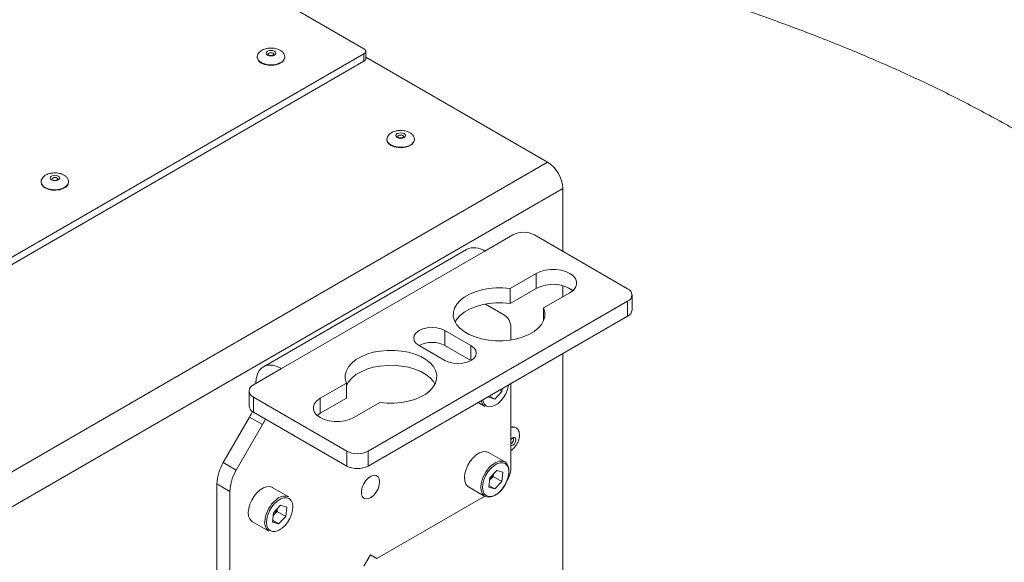
# Model space of a CAD drawing. Units: millimetres. Extents: x 73 to 7956, y 584 to 7899.
# Drawn here: x 7412 to 7734, y 6839 to 7016 of the extents above; entities that cross this region are included whole.
import ezdxf

# ---------------------------------------------------------------- set-up
doc = ezdxf.new("R2010")
doc.units = ezdxf.units.MM

msp = doc.modelspace()

# ---------------------------------------------------------------- linework, layer by layer
at = {"color": 7, "linetype": 'Continuous', "lineweight": 18}
for p, q in [((6456.74, 7623.39), (7524.75, 7006.84)), ((7524.75, 7005.2), (6604.81, 6474.13)), ((7489.85, 7004.14), (7489.85, 7003.98)), ((7489.85, 7004.14), (7489.85, 7004.07)), ((7498.85, 7003.98), (7498.85, 7004.14)), ((7524.75, 7002.76), (7524.75, 7005.2)), ((7525.34, 7003.57), (7525.34, 7006.02)), ((7584.86, 6969.69), (7525.34, 7004.05)), ((7524.75, 7002.76), (6604.81, 6471.68)), ((7532.27, 6977.2), (7532.27, 6977.04)), ((7541.27, 6977.2), (7541.27, 6977.28)), ((7541.27, 6977.04), (7541.27, 6977.2)), ((6662.08, 6436.98), (7584.86, 6969.69)), ((7419.14, 6963.32), (7419.14, 6963.16)), ((7419.14, 6963.32), (7419.14, 6963.25)), ((7428.14, 6963.16), (7428.14, 6963.32)), ((7589.81, 6961.12), (6667.03, 6428.41)), ((7589.81, 6940.59), (7589.81, 6961.12)), ((7573.47, 6945.93), (7564.28, 6940.63)), ((7611.02, 6928.34), (7580.54, 6945.93)), ((7558.33, 6941.22), (7491.86, 6902.84)), ((7564.28, 6940.63), (7497.81, 6902.25)), ((7581.14, 6933.34), (7572.55, 6928.38)), ((7581.14, 6928.44), (7581.14, 6933.34)), ((7589.81, 6925.69), (7589.81, 6929.36)), ((7581.14, 6928.44), (7572.55, 6923.48)), ((7572.55, 6923.48), (7572.55, 6928.38)), ((7583.51, 6922.05), (7592.1, 6927.01)), ((7612.48, 6921.4), (7612.48, 6926.3)), ((7526.17, 6875.27), (7611.02, 6924.26)), ((7570.76, 6919.73), (7564.51, 6923.34)), ((7611.02, 6919.36), (7611.02, 6924.26)), ((7583.51, 6917.89), (7583.51, 6922.05)), ((7526.17, 6870.37), (7611.02, 6919.36)), ((7559.75, 6909.77), (7551.27, 6914.66)), ((7551.27, 6909.77), (7551.27, 6914.66)), ((7572.84, 6911.61), (7572.84, 6915.15)), ((7542.78, 6909.77), (7551.27, 6904.87)), ((7559.75, 6904.87), (7551.27, 6909.77)), ((7589.81, 6817.41), (7589.81, 6907.11)), ((7488.62, 6896.95), (7497.81, 6902.25)), ((7519.03, 6897.48), (7510.43, 6892.52)), ((7519.03, 6892.58), (7519.03, 6897.48)), ((7572.84, 6869.5), (7572.84, 6897.31)), ((7487.15, 6894.91), (7487.15, 6890.01)), ((7567.56, 6892.27), (7569.86, 6894.7)), ((7569.08, 6895.15), (7569.86, 6894.7)), ((7569.96, 6895.66), (7569.86, 6894.7)), ((7488.62, 6892.87), (7519.1, 6875.27)), ((7488.62, 6892.87), (7488.62, 6887.97)), ((7519.03, 6892.58), (7510.43, 6887.62)), ((7510.43, 6887.62), (7510.43, 6892.52)), ((7521.39, 6886.19), (7529.99, 6891.15)), ((7562.12, 6891.13), (7564.35, 6889.84)), ((7565.59, 6892.88), (7565.61, 6893.15)), ((7565.59, 6892.88), (7567.56, 6892.27)), ((7565.83, 6893.27), (7567.56, 6892.27)), ((7488.62, 6887.97), (7519.1, 6870.37)), ((7510.43, 6887.62), (7509.43, 6886.91)), ((7478.74, 6871.51), (7487.33, 6886.38)), ((7491.57, 6883.93), (7487.33, 6886.38)), ((7491.57, 6883.93), (7482.98, 6869.06)), ((7574.52, 6882.87), (7574.38, 6882.95)), ((7519.1, 6870.37), (7519.1, 6875.27)), ((7526.17, 6875.27), (7526.17, 6870.37)), ((7570.85, 6871.71), (7565.48, 6874.81)), ((7478.74, 6871.51), (7482.98, 6869.06)), ((7568.21, 6868.95), (7565.91, 6866.52)), ((7568.21, 6868.95), (7570.19, 6868.34)), ((7570.19, 6868.34), (7569.86, 6865.3)), ((7524.88, 6864.91), (7524.62, 6864.47)), ((7565.59, 6863.49), (7565.91, 6866.52)), ((7565.82, 6865.66), (7565.88, 6865.72)), ((7565.82, 6865.66), (7565.88, 6865.72)), ((7565.88, 6865.72), (7567.03, 6866.93)), ((7567.12, 6867.8), (7567.03, 6866.93)), ((7567.03, 6866.93), (7569.86, 6865.3)), ((7567.56, 6862.88), (7569.86, 6865.3)), ((7480.91, 6862.09), (7476.67, 6864.54)), ((7476.67, 6864.54), (7476.67, 6818.89)), ((7480.91, 6862.09), (7480.91, 6816.44)), ((7500.14, 6860.28), (7494.77, 6863.38)), ((7558.98, 6863.55), (7564.35, 6860.45)), ((7565.59, 6863.49), (7567.56, 6862.88)), ((7565.64, 6863.98), (7567.56, 6862.88)), ((7528.99, 6840.11), (7564.29, 6860.49)), ((7495.17, 6854.3), (7496.32, 6855.51)), ((7497.5, 6857.52), (7495.2, 6855.1)), ((7496.41, 6856.38), (7496.32, 6855.51)), ((7496.32, 6855.51), (7499.15, 6853.88)), ((7497.5, 6857.52), (7499.47, 6856.91)), ((7499.47, 6856.91), (7499.15, 6853.88)), ((7488.27, 6852.12), (7493.64, 6849.02)), ((7494.88, 6852.06), (7495.2, 6855.1)), ((7494.88, 6852.06), (7496.85, 6851.45)), ((7494.93, 6852.56), (7496.85, 6851.45)), ((7495.11, 6854.23), (7495.17, 6854.3)), ((7495.11, 6854.23), (7495.17, 6854.3)), ((7496.85, 6851.45), (7499.15, 6853.88)), ((7526.87, 6841.34), (7524.75, 6837.66)), ((7528.99, 6840.11), (7526.87, 6841.34)), ((7528.99, 6840.11), (7526.87, 6841.34))]:
    msp.add_line(p, q, dxfattribs=at)
at = {"color": 8, "linetype": 'Continuous', "lineweight": 18}
for p, q in [((7559.75, 6904.87), (7559.75, 6909.77)), ((7565.85, 6869.97), (7566.71, 6870.77)), ((7495.14, 6858.54), (7496, 6859.34))]:
    msp.add_line(p, q, dxfattribs=at)
at = {"color": 8, "linetype": 'Continuous', "lineweight": 18, "flags": 128}
for points in [[(7491.16, 7002.31), (7492.19, 7001.86), (7493.39, 7001.6), (7494.67, 7001.55), (7495.92, 7001.71), (7497.04, 7002.06), (7497.95, 7002.59), (7498.56, 7003.24), (7498.83, 7003.96), (7498.85, 7004.16)], [(7495.05, 7005.37), (7494.73, 7005.5), (7494.35, 7005.54), (7493.96, 7005.5), (7493.64, 7005.37), (7493.42, 7005.18), (7493.35, 7004.96), (7493.35, 7004.96)], [(7495.35, 7004.97), (7495.27, 7005.18), (7495.05, 7005.37)], [(7537.77, 6978.02), (7537.7, 6978.24), (7537.48, 6978.43), (7537.16, 6978.55), (7536.77, 6978.6), (7536.39, 6978.55), (7536.07, 6978.43), (7535.85, 6978.24), (7535.77, 6978.02), (7535.77, 6978.02)], [(7532.27, 6977.18), (7532.38, 6976.65), (7532.82, 6975.96), (7533.59, 6975.36), (7534.62, 6974.92), (7535.82, 6974.66), (7537.09, 6974.61), (7538.35, 6974.77), (7539.47, 6975.12), (7540.38, 6975.64), (7540.99, 6976.29), (7541.26, 6977.02), (7541.27, 6977.2)], [(7424.34, 6964.55), (7424.02, 6964.68), (7423.64, 6964.72), (7423.25, 6964.68), (7422.93, 6964.55), (7422.71, 6964.36), (7422.64, 6964.14), (7422.64, 6964.14)], [(7420.45, 6961.49), (7421.48, 6961.04), (7422.68, 6960.78), (7423.96, 6960.73), (7425.21, 6960.89), (7426.33, 6961.24), (7427.24, 6961.77), (7427.85, 6962.42), (7428.12, 6963.14), (7428.14, 6963.34)], [(7424.64, 6964.15), (7424.56, 6964.36), (7424.34, 6964.55)], [(7563.64, 6892), (7563.73, 6891.58), (7564.13, 6890.7), (7564.74, 6890.08), (7565.54, 6889.77), (7566.47, 6889.79), (7567.49, 6890.12), (7568.53, 6890.76), (7569.53, 6891.66), (7570.44, 6892.77), (7571.2, 6894.03), (7571.76, 6895.36), (7572.1, 6896.69), (7572.14, 6896.91)], [(7572.84, 6879.22), (7572.91, 6879.3), (7573.33, 6879.64), (7573.75, 6879.79), (7574.11, 6879.72), (7574.35, 6879.44), (7574.44, 6879)], [(7572.84, 6877.68), (7572.98, 6877.75), (7573.25, 6877.97), (7573.48, 6878.28), (7573.63, 6878.63), (7573.69, 6878.97), (7573.63, 6879.25), (7573.48, 6879.43), (7573.48, 6879.43)]]:
    msp.add_lwpolyline(points, dxfattribs=at)
at = {"color": 7, "linetype": 'Continuous', "lineweight": 18, "flags": 128}
for points in [[(7491.16, 7002.14), (7492.19, 7001.7), (7493.39, 7001.44), (7494.67, 7001.39), (7495.92, 7001.55), (7497.04, 7001.9), (7497.95, 7002.42), (7498.56, 7003.07), (7498.83, 7003.79), (7498.85, 7003.98)], [(7493.24, 7004.73), (7492.9, 7005.02), (7492.78, 7005.37), (7492.9, 7005.71), (7493.24, 7006.01), (7493.75, 7006.2), (7494.35, 7006.27), (7494.95, 7006.2), (7495.45, 7006.01), (7495.79, 7005.71), (7495.91, 7005.37), (7495.79, 7005.02), (7495.45, 7004.73), (7494.95, 7004.53), (7494.35, 7004.46), (7493.75, 7004.53), (7493.24, 7004.73)], [(7537.88, 6979.07), (7538.22, 6978.77), (7538.34, 6978.43), (7538.22, 6978.08), (7537.88, 6977.79), (7537.37, 6977.59), (7536.77, 6977.52), (7536.17, 6977.59), (7535.67, 6977.79), (7535.33, 6978.08), (7535.21, 6978.43), (7535.33, 6978.77), (7535.67, 6979.07), (7536.17, 6979.26), (7536.77, 6979.33), (7537.37, 6979.26), (7537.88, 6979.07)], [(7532.27, 6977.04), (7532.38, 6976.49), (7532.82, 6975.79), (7533.59, 6975.2), (7534.62, 6974.76), (7535.82, 6974.5), (7537.09, 6974.45), (7538.35, 6974.6), (7539.47, 6974.96), (7540.38, 6975.48), (7540.99, 6976.13), (7541.26, 6976.85), (7541.27, 6977.04)], [(7422.53, 6963.91), (7422.19, 6964.2), (7422.07, 6964.55), (7422.19, 6964.89), (7422.53, 6965.19), (7423.04, 6965.38), (7423.64, 6965.45), (7424.23, 6965.38), (7424.74, 6965.19), (7425.08, 6964.89), (7425.2, 6964.55), (7425.08, 6964.2), (7424.74, 6963.91), (7424.23, 6963.71), (7423.64, 6963.64), (7423.04, 6963.71), (7422.53, 6963.91)], [(7420.45, 6961.32), (7421.48, 6960.88), (7422.68, 6960.62), (7423.96, 6960.57), (7425.21, 6960.73), (7426.33, 6961.08), (7427.24, 6961.6), (7427.85, 6962.25), (7428.12, 6962.97), (7428.14, 6963.16)], [(7592.1, 6927.01), (7593.19, 6927.8), (7593.94, 6928.7), (7594.33, 6929.68), (7594.33, 6930.68), (7593.94, 6931.65), (7593.19, 6932.56), (7592.1, 6933.34), (7590.75, 6933.96), (7589.18, 6934.4), (7587.49, 6934.62), (7585.76, 6934.62), (7584.06, 6934.4), (7582.5, 6933.96), (7581.14, 6933.34)], [(7572.55, 6928.38), (7570.22, 6928.6), (7567.86, 6928.61), (7565.53, 6928.4), (7563.28, 6927.99), (7561.17, 6927.38), (7559.25, 6926.58), (7557.58, 6925.62), (7556.18, 6924.52), (7555.11, 6923.31), (7554.37, 6922.02), (7554, 6920.67), (7553.99, 6919.31), (7554.36, 6917.96), (7555.08, 6916.67), (7556.15, 6915.45), (7557.54, 6914.35), (7559.21, 6913.39), (7561.12, 6912.58), (7563.22, 6911.97), (7565.47, 6911.55), (7567.8, 6911.34), (7570.16, 6911.34), (7572.49, 6911.56), (7574.73, 6911.98), (7576.83, 6912.6), (7578.73, 6913.41), (7580.39, 6914.38), (7581.77, 6915.48), (7582.83, 6916.7), (7583.55, 6918), (7583.91, 6919.34), (7583.89, 6920.71), (7583.51, 6922.05)], [(7572.55, 6923.48), (7570.22, 6923.7), (7567.86, 6923.71), (7565.53, 6923.5), (7563.28, 6923.09), (7561.17, 6922.48), (7559.25, 6921.68), (7557.58, 6920.72), (7556.18, 6919.62), (7555.11, 6918.41), (7554.56, 6917.52)], [(7551.27, 6914.66), (7550.03, 6915.21), (7548.58, 6915.56), (7547.03, 6915.68), (7545.47, 6915.56), (7544.03, 6915.21), (7542.78, 6914.66), (7541.83, 6913.95), (7541.23, 6913.11), (7541.03, 6912.22), (7541.23, 6911.32), (7541.83, 6910.48), (7542.78, 6909.77)], [(7529.99, 6891.15), (7532.32, 6890.93), (7534.68, 6890.92), (7537.01, 6891.13), (7539.26, 6891.54), (7541.37, 6892.16), (7543.28, 6892.95), (7544.96, 6893.91), (7546.35, 6895.01), (7547.43, 6896.22), (7548.17, 6897.52), (7548.54, 6898.86), (7548.55, 6900.22), (7548.18, 6901.57), (7547.46, 6902.87), (7546.39, 6904.08), (7545, 6905.18), (7543.33, 6906.15), (7541.42, 6906.95), (7539.32, 6907.56), (7537.07, 6907.98), (7534.74, 6908.19), (7532.38, 6908.19), (7530.05, 6907.98), (7527.81, 6907.55), (7525.71, 6906.93), (7523.8, 6906.12), (7522.14, 6905.16), (7520.76, 6904.05), (7519.7, 6902.83), (7518.99, 6901.54), (7518.63, 6900.19), (7518.64, 6898.83), (7519.03, 6897.48)], [(7551.27, 6904.87), (7552.51, 6904.32), (7553.96, 6903.97), (7555.51, 6903.85), (7557.06, 6903.97), (7558.51, 6904.32), (7559.75, 6904.87), (7560.71, 6905.58), (7561.31, 6906.42), (7561.51, 6907.32), (7561.31, 6908.21), (7560.71, 6909.05), (7559.75, 6909.77)], [(7497.81, 6902.25), (7496.35, 6902.95), (7494.93, 6903.33), (7493.6, 6903.38), (7492.4, 6903.1), (7491.37, 6902.51), (7490.52, 6901.6), (7489.9, 6900.43), (7489.52, 6899.01), (7489.4, 6897.4)], [(7547.98, 6897.11), (7547.46, 6897.97), (7546.39, 6899.18), (7545, 6900.28), (7543.33, 6901.25), (7541.42, 6902.05), (7539.32, 6902.67), (7537.07, 6903.08), (7534.74, 6903.3), (7532.38, 6903.29), (7530.05, 6903.08), (7527.81, 6902.65), (7525.71, 6902.03), (7523.8, 6901.22), (7522.14, 6900.26), (7520.76, 6899.15), (7519.7, 6897.93), (7519.03, 6896.74)], [(7510.43, 6892.52), (7509.35, 6891.74), (7508.6, 6890.83), (7508.21, 6889.86), (7508.21, 6888.85), (7508.6, 6887.88), (7509.35, 6886.98), (7510.43, 6886.19), (7511.79, 6885.57), (7513.35, 6885.13), (7515.05, 6884.91), (7516.78, 6884.91), (7518.47, 6885.13), (7520.04, 6885.57), (7521.39, 6886.19)], [(7565.48, 6874.81), (7565.43, 6874.83), (7564.59, 6875.1), (7563.61, 6875.04), (7562.57, 6874.67), (7561.5, 6874), (7560.47, 6873.07)], [(7560.47, 6873.07), (7559.54, 6871.93), (7558.75, 6870.65), (7558.15, 6869.28), (7557.77, 6867.91), (7557.63, 6866.61), (7557.74, 6865.44), (7558.09, 6864.48), (7558.66, 6863.77), (7558.98, 6863.55)], [(7566.71, 6870.77), (7566.87, 6870.9), (7567.94, 6871.56), (7568.99, 6871.94), (7569.96, 6871.99), (7570.81, 6871.73), (7571.48, 6871.16), (7571.95, 6870.32), (7572.18, 6869.25), (7572.16, 6868.01), (7571.9, 6866.66), (7571.4, 6865.29), (7570.7, 6863.95), (7569.84, 6862.73), (7568.85, 6861.69), (7567.8, 6860.89), (7566.73, 6860.36), (7565.72, 6860.15), (7564.8, 6860.25), (7564.04, 6860.67), (7563.46, 6861.38), (7563.11, 6862.34), (7563.01, 6863.5), (7563.01, 6863.68)], [(7566.24, 6869.57), (7565.33, 6868.45), (7564.57, 6867.19), (7564.01, 6865.86), (7563.67, 6864.53), (7563.57, 6863.28), (7563.73, 6862.18), (7564.13, 6861.3), (7564.74, 6860.69), (7565.54, 6860.38), (7566.47, 6860.39), (7567.49, 6860.72), (7568.53, 6861.36), (7569.53, 6862.26), (7570.44, 6863.37), (7571.2, 6864.63), (7571.76, 6865.97), (7572.1, 6867.3), (7572.2, 6868.55), (7572.04, 6869.64), (7571.64, 6870.53), (7571.03, 6871.14), (7570.23, 6871.45), (7569.3, 6871.43), (7568.28, 6871.1), (7567.24, 6870.46), (7566.24, 6869.57)], [(7529.88, 6865.2), (7529.75, 6866.15), (7529.36, 6866.85), (7528.75, 6867.26), (7527.97, 6867.33), (7527.1, 6867.06), (7526.2, 6866.46), (7525.37, 6865.6), (7524.67, 6864.55), (7524.17, 6863.41), (7523.9, 6862.27), (7523.9, 6861.23), (7524.17, 6860.4), (7524.67, 6859.83), (7525.37, 6859.59), (7526.2, 6859.7), (7527.1, 6860.13), (7527.97, 6860.87), (7528.75, 6861.83), (7529.36, 6862.94), (7529.75, 6864.1), (7529.88, 6865.2)], [(7489.76, 6861.65), (7488.83, 6860.51), (7488.04, 6859.22), (7487.44, 6857.86), (7487.06, 6856.48), (7486.92, 6855.18), (7487.03, 6854.02), (7487.38, 6853.06), (7487.95, 6852.35), (7488.27, 6852.12)], [(7494.77, 6863.38), (7494.72, 6863.41), (7493.88, 6863.67), (7492.9, 6863.61), (7491.86, 6863.24), (7490.79, 6862.57), (7489.76, 6861.65)], [(7495.53, 6858.14), (7494.62, 6857.03), (7493.86, 6855.77), (7493.3, 6854.43), (7492.96, 6853.1), (7492.86, 6851.85), (7493.02, 6850.76), (7493.42, 6849.87), (7494.03, 6849.26), (7494.83, 6848.95), (7495.76, 6848.97), (7496.78, 6849.3), (7497.82, 6849.94), (7498.82, 6850.83), (7499.73, 6851.95), (7500.49, 6853.21), (7501.05, 6854.54), (7501.39, 6855.87), (7501.49, 6857.12), (7501.33, 6858.22), (7500.93, 6859.1), (7500.32, 6859.71), (7499.52, 6860.02), (7498.59, 6860.01), (7497.57, 6859.68), (7496.53, 6859.04), (7495.53, 6858.14)]]:
    msp.add_lwpolyline(points, dxfattribs=at)
at = {"color": 7, "linetype": 'Continuous', "lineweight": 18}
for centre, radius, start, end in [((7524.44, 7006.02), 0.873, 290.7834, 69.2166), ((7492.06, 7004.18), 2.22, 185.1155, 246.2047), ((7524.34, 7003.67), 1.01, 294.3747, 354.3052), ((7579.06, 6960.63), 10.76, 2.6055, 57.3945), ((7421.35, 6963.36), 2.22, 185.1155, 246.2047), ((7577.01, 6939.11), 7.69, 62.6097, 117.3903), ((7560.79, 6935.77), 5.98, 54.3411, 114.3485), ((7586.55, 6918.41), 11.4, 54.8571, 118.3133), ((7610.24, 6926.3), 2.18, 290.7834, 69.2166), ((7567.83, 6915.65), 5.03, 354.3796, 54.302), ((7609.98, 6921.65), 2.51, 294.3747, 354.3052), ((7547.03, 6901.71), 9.1, 62.2231, 117.7715), ((7489.39, 6894.91), 2.18, 110.7834, 249.2166), ((7565.78, 6892.12), 2.69, 188.8745, 238.0241), ((7489.66, 6890.26), 2.51, 185.6948, 245.6253), ((7472.57, 6894.91), 17.04, 329.9689, 336.8613), ((7476.81, 6892.46), 17.05, 329.9694, 336.7839), ((7573.5, 6881.31), 1.86, 61.9913, 111.0689), ((7522.63, 6882.1), 7.69, 242.6097, 297.3903), ((7491.09, 6864.04), 14.43, 148.8563, 178.0435), ((7495.33, 6861.6), 14.43, 148.8563, 178.0435), ((7522.63, 6877.2), 7.69, 242.6097, 297.3903), ((7565.42, 6869.79), 7.42, 325.3765, 357.7565), ((7562.16, 6869.22), 5.11, 316.7707, 342.8412), ((7498.78, 6856.67), 3.86, 69.3882, 136.0952), ((7491.45, 6857.79), 5.11, 316.7707, 342.8412), ((7495.83, 6851.82), 3.56, 173.053, 232.0135)]:
    msp.add_arc(centre, radius, start, end, dxfattribs=at)
at = {"color": 8, "linetype": 'Continuous', "lineweight": 18}
for centre, radius, start, end in [((7492.08, 7004.36), 2.25, 187.6135, 245.9659), ((7421.37, 6963.54), 2.25, 187.6135, 245.9659), ((7573.63, 6881.19), 1.9, 61.6098, 114.7607), ((7572.44, 6878.89), 2, 281.3917, 3.0847), ((7573.23, 6862.85), 10.25, 136.0674, 175.3875), ((7502.52, 6851.43), 10.25, 136.0674, 175.3875)]:
    msp.add_arc(centre, radius, start, end, dxfattribs=at)
at = {"color": 7, "linetype": 'Continuous', "lineweight": 18}
for points, knots in [([(6343.82, 7714.97), (6345.95, 7712.81), (6350.32, 7708.36), (6357.69, 7701.78), (6366.56, 7694.48), (6377.13, 7686.51), (6389.46, 7677.92), (6402.75, 7669.29), (6416.87, 7660.68), (6431.73, 7652.13), (6447.19, 7643.7), (6465.16, 7634.39), (6485.64, 7624.38), (6508.59, 7613.9), (6531.71, 7604.07), (6554.96, 7594.89), (6578.2, 7586.34), (6601.34, 7578.36), (6624.18, 7570.89), (6646.64, 7563.86), (6668.68, 7557.17), (6690.24, 7550.73), (6710.41, 7544.69), (6729.2, 7538.98), (6746.6, 7533.51), (6763.48, 7527.98), (6779.78, 7522.3), (6795.47, 7516.42), (6810.52, 7510.28), (6824.88, 7503.82), (6838.73, 7496.86), (6851.96, 7489.31), (6864.55, 7481.18), (6876.44, 7472.67), (6887.69, 7463.84), (6898.4, 7454.78), (6908.99, 7445.28), (6919.49, 7435.4), (6929.99, 7425.23), (6940.31, 7415.15), (6950.56, 7405.26), (6960.87, 7395.64), (6971.35, 7386.39), (6981.83, 7377.85), (6992.4, 7370.07), (7003.08, 7363.07), (7014.34, 7356.68), (7026.09, 7350.83), (7038.27, 7345.41), (7051.7, 7339.95), (7066.42, 7334.4), (7082.43, 7328.61), (7098.79, 7322.72), (7115.45, 7316.52), (7130.29, 7310.63), (7143.26, 7305.08), (7154.41, 7299.98), (7165.58, 7294.47), (7176.74, 7288.51), (7187.88, 7282.03), (7199.1, 7274.91), (7210.36, 7267.07), (7221.58, 7258.46), (7232.69, 7249.22), (7243.7, 7239.42), (7254.62, 7229.16), (7267.55, 7216.48), (7282.29, 7201.38), (7298.75, 7184.02), (7312.86, 7169.01), (7324.71, 7156.55), (7334.27, 7146.66), (7343.73, 7137.13), (7353.09, 7128.03), (7362.31, 7119.49), (7371.37, 7111.58), (7380.31, 7104.36), (7389.19, 7097.79), (7398.06, 7091.81), (7406.94, 7086.39), (7415.85, 7081.48), (7424.77, 7077.08), (7433.7, 7073.15), (7443.55, 7069.29), (7454.42, 7065.57), (7466.41, 7062.05), (7479.95, 7058.62), (7495.24, 7055.3), (7512.43, 7052.02), (7530.23, 7048.82), (7546.44, 7045.87), (7560.97, 7043.06), (7573.77, 7040.42), (7586.98, 7037.47), (7600.62, 7034.14), (7614.65, 7030.39), (7629.01, 7026.18), (7643.66, 7021.5), (7658.52, 7016.36), (7673.56, 7010.72), (7688.62, 7004.62), (7703.53, 6998.05), (7718.03, 6991.09), (7731.97, 6983.75), (7745.17, 6976.07), (7757.47, 6968.05), (7768.72, 6959.72), (7778.79, 6951.09), (7787.82, 6942.25), (7795.95, 6933.23), (7803.3, 6924.08), (7810.7, 6913.91), (7818.1, 6902.75), (7825.58, 6890.66), (7832.56, 6879.13), (7839.32, 6868.24), (7846.08, 6858.05), (7853.3, 6848.21), (7861.21, 6838.78), (7870.05, 6829.84), (7879.79, 6821.58), (7890.26, 6813.92), (7901.39, 6806.79), (7913.3, 6800.02), (7925.94, 6793.58), (7939.25, 6787.39), (7948.53, 6783.51), (7953.21, 6781.56)], [0, 0, 0, 0, 0.005514, 0.011298, 0.017341, 0.025252, 0.033495, 0.042024, 0.050787, 0.059734, 0.068811, 0.077963, 0.090572, 0.103078, 0.115338, 0.127249, 0.139051, 0.150524, 0.161691, 0.172567, 0.183167, 0.193501, 0.203577, 0.212191, 0.220624, 0.228884, 0.236984, 0.24494, 0.252774, 0.260513, 0.268193, 0.276218, 0.284256, 0.292316, 0.300399, 0.308496, 0.31659, 0.325393, 0.334137, 0.342786, 0.351304, 0.359657, 0.367812, 0.375747, 0.382815, 0.389685, 0.396378, 0.402959, 0.40949, 0.416024, 0.423926, 0.431951, 0.440149, 0.44857, 0.457268, 0.463146, 0.469193, 0.475435, 0.481899, 0.488618, 0.495626, 0.503192, 0.511141, 0.519457, 0.528091, 0.536987, 0.546087, 0.560655, 0.575334, 0.589879, 0.598437, 0.606803, 0.614924, 0.622748, 0.630226, 0.637187, 0.643729, 0.649858, 0.655616, 0.66114, 0.666368, 0.671343, 0.676109, 0.680709, 0.686544, 0.692241, 0.697874, 0.705424, 0.713097, 0.721004, 0.729243, 0.734806, 0.740581, 0.746599, 0.752894, 0.759504, 0.766335, 0.773477, 0.780874, 0.788471, 0.796374, 0.804374, 0.812419, 0.82046, 0.828454, 0.836362, 0.844153, 0.851805, 0.859364, 0.866854, 0.874288, 0.881672, 0.89126, 0.900739, 0.910082, 0.918283, 0.926331, 0.934215, 0.941932, 0.949501, 0.956966, 0.964025, 0.971086, 0.978187, 0.985357, 0.992622, 1, 1, 1, 1]), ([(7494.35, 7007.05), (7493.92, 7007.03), (7493.33, 7007), (7492.49, 7006.8), (7491.8, 7006.56), (7491.07, 7006.17), (7490.45, 7005.65), (7490.02, 7005.01), (7489.81, 7004.45), (7489.87, 7004.13), (7489.88, 7004.05)], [0, 0, 0, 0, 0.183559, 0.259833, 0.385699, 0.516639, 0.655995, 0.800408, 0.949629, 1, 1, 1, 1]), ([(7498.82, 7004.17), (7498.81, 7004.37), (7498.78, 7004.84), (7498.37, 7005.51), (7497.7, 7006.13), (7496.93, 7006.55), (7496.16, 7006.82), (7495.32, 7007.01), (7494.71, 7007.04), (7494.35, 7007.05)], [0, 0, 0, 0, 0.1234201, 0.2953668, 0.4530632, 0.6093945, 0.7258488, 0.8368424, 1, 1, 1, 1]), ([(7495.35, 7004.97), (7495.35, 7004.96), (7495.35, 7004.96), (7495.35, 7004.94), (7495.22, 7004.81), (7494.98, 7004.69), (7494.66, 7004.61), (7494.28, 7004.59), (7493.9, 7004.63), (7493.6, 7004.74), (7493.41, 7004.86), (7493.34, 7004.96), (7493.35, 7004.96), (7493.35, 7004.96)], [0, 0, 0, 0, 0.014798, 0.135824, 0.225992, 0.318196, 0.414033, 0.516095, 0.621041, 0.724049, 0.811067, 0.902494, 1, 1, 1, 1]), ([(7536.77, 6980.11), (7536.35, 6980.09), (7535.75, 6980.06), (7534.91, 6979.86), (7534.22, 6979.62), (7533.5, 6979.23), (7532.87, 6978.71), (7532.44, 6978.07), (7532.24, 6977.53), (7532.29, 6977.23), (7532.3, 6977.18)], [0, 0, 0, 0, 0.1862595, 0.2636558, 0.3913743, 0.5242412, 0.6656473, 0.8121852, 0.9636025, 1, 1, 1, 1]), ([(7537.77, 6978.02), (7537.78, 6978.02), (7537.78, 6978.01), (7537.65, 6977.87), (7537.41, 6977.75), (7537.09, 6977.67), (7536.71, 6977.64), (7536.33, 6977.69), (7536.09, 6977.78), (7535.93, 6977.86), (7535.81, 6977.94), (7535.77, 6978.02), (7535.77, 6978.02), (7535.77, 6978.02)], [0, 0, 0, 0, 0.133277, 0.225427, 0.317823, 0.413596, 0.515589, 0.620481, 0.72345, 0.752137, 0.825712, 0.916121, 1, 1, 1, 1]), ([(7541.24, 6977.3), (7541.23, 6977.47), (7541.2, 6977.92), (7540.79, 6978.57), (7540.13, 6979.19), (7539.36, 6979.61), (7538.59, 6979.88), (7537.75, 6980.07), (7537.14, 6980.09), (7536.77, 6980.11)], [0, 0, 0, 0, 0.110173, 0.284718, 0.444798, 0.603491, 0.721706, 0.834377, 1, 1, 1, 1]), ([(7423.64, 6966.23), (7423.21, 6966.21), (7422.62, 6966.18), (7421.77, 6965.98), (7421.09, 6965.74), (7420.36, 6965.35), (7419.74, 6964.83), (7419.31, 6964.19), (7419.1, 6963.63), (7419.16, 6963.31), (7419.17, 6963.23)], [0, 0, 0, 0, 0.183559, 0.259833, 0.385699, 0.516639, 0.655995, 0.800408, 0.949629, 1, 1, 1, 1]), ([(7428.11, 6963.35), (7428.1, 6963.55), (7428.07, 6964.02), (7427.66, 6964.69), (7426.99, 6965.31), (7426.22, 6965.73), (7425.45, 6966), (7424.61, 6966.19), (7424, 6966.21), (7423.64, 6966.23)], [0, 0, 0, 0, 0.12342, 0.295367, 0.453063, 0.609395, 0.725849, 0.836842, 1, 1, 1, 1]), ([(7424.64, 6964.14), (7424.64, 6964.14), (7424.64, 6964.14), (7424.64, 6964.12), (7424.51, 6963.99), (7424.27, 6963.87), (7423.95, 6963.79), (7423.57, 6963.77), (7423.19, 6963.81), (7422.89, 6963.92), (7422.7, 6964.04), (7422.63, 6964.14), (7422.63, 6964.14), (7422.64, 6964.14)], [0, 0, 0, 0, 0.014798, 0.135824, 0.225992, 0.318196, 0.414033, 0.516095, 0.621041, 0.724049, 0.811067, 0.902494, 1, 1, 1, 1]), ([(7574.79, 6877.52), (7574.98, 6877.9), (7575.25, 6878.43), (7575.5, 6879.26), (7575.64, 6879.97), (7575.66, 6880.8), (7575.52, 6881.6), (7575.18, 6882.29), (7574.83, 6882.72), (7574.57, 6882.83), (7574.53, 6882.84)], [0, 0, 0, 0, 0.188041, 0.266177, 0.395117, 0.529255, 0.672016, 0.81996, 0.972831, 1, 1, 1, 1]), ([(7572.84, 6878.99), (7572.87, 6879.03), (7572.97, 6879.17), (7573.17, 6879.33), (7573.37, 6879.43), (7573.48, 6879.44), (7573.48, 6879.43), (7573.48, 6879.43)], [0, 0, 0, 0, 0.103977, 0.34883, 0.555662, 0.773194, 1, 1, 1, 1]), ([(7572.84, 6875.43), (7572.93, 6875.49), (7573.23, 6875.66), (7573.68, 6876.07), (7574.26, 6876.69), (7574.59, 6877.21), (7574.79, 6877.52)], [0, 0, 0, 0, 0.1233906, 0.3847414, 0.6338117, 1, 1, 1, 1])]:
    msp.add_open_spline(points, degree=3, knots=knots, dxfattribs=at)

doc.saveas('drawing.dxf')
